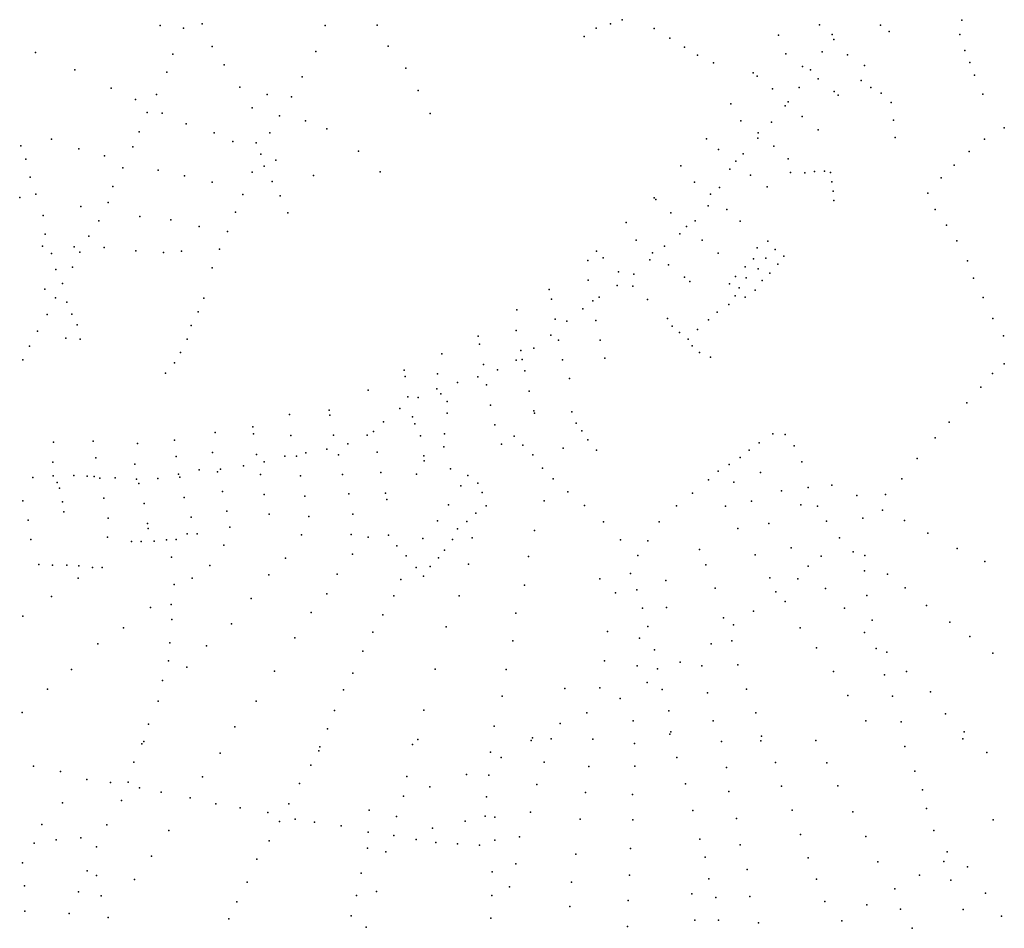
# Model space of a CAD drawing. Extents: x 13441597 to 13652829, y 199800 to 556143.
# Drawn here: x 13571621 to 13579728, y 385508 to 392990 of the extents above; entities that cross this region are included whole.
import ezdxf

# ---------------------------------------------------------------- set-up
doc = ezdxf.new("R2010")
doc.units = 0

msp = doc.modelspace()

# ---------------------------------------------------------------- linework, layer by layer
at = {"layer": 'sms_scatterpoint_vertices', "color": 100}
for p in [(13572776.61352, 392942.50234, 568.20001), (13572970.15083, 392920.01453, 567.20001), (13573122.8536, 392956.45475, 568.20001), (13574136.49428, 392942.15865, 569.20001), (13574565.30929, 392943.60006, 570.20001), (13576367.99959, 392918.79383, 571.20001), (13576486.28375, 392954.5692, 571.20001), (13576581.3758, 392989.88163, 571.20001), (13576846.29307, 392916.20447, 571.20001), (13579379.02841, 392987.24844, 570.20001), (13576268.31693, 392850.99114, 572.20001), (13576972.84935, 392837.73711, 571.20001), (13579360.48267, 392867.40208, 570.20001), (13573205.88907, 392769.78046, 568.20001), (13574656.28405, 392772.27606, 571.20001), (13577094.81648, 392764.24103, 571.20001), (13571751.17933, 392720.71822, 569.20001), (13572883.11327, 392704.65548, 567.20001), (13574059.17336, 392728.00051, 569.20001), (13577201.70026, 392696.51861, 571.20001), (13579402.05162, 392735.60235, 569.20001), (13573306.17818, 392618.88564, 568.20001), (13574800.57911, 392591.88906, 570.20001), (13577333.89961, 392635.3784, 572.20001), (13579443.71776, 392636.20422, 569.20001), (13572074.34287, 392577.26385, 568.20001), (13572832.13674, 392557.84777, 567.20001), (13573945.81968, 392519.20152, 569.20001), (13579483.24162, 392531.70062, 570.20001), (13572375.22671, 392425.27298, 568.20001), (13573432.5682, 392435.09742, 569.20001), (13578550.03489, 392489.66105, 570.20001), (13578629.78818, 392431.5255, 571.20001), (13572748.94336, 392374.96487, 567.20001), (13573659.83266, 392372.7856, 569.20001), (13573859.30066, 392353.46048, 569.20001), (13574901.54477, 392407.60263, 571.20001), (13578713.05903, 392384.59821, 571.20001), (13579552.21318, 392377.16519, 571.20001), (13572575.38836, 392333.05176, 568.20001), (13573533.99013, 392264.98891, 570.20001), (13578795.44375, 392307.27884, 571.20001), (13572669.5757, 392225.56997, 568.20001), (13572794.65649, 392220.96135, 568.20001), (13573761.33699, 392198.62978, 570.20001), (13575000.40869, 392216.18738, 571.20001), (13572991.00068, 392132.718, 569.20001), (13573974.73584, 392156.29528, 571.20001), (13578815.55795, 392162.89737, 571.20001), (13572604.62233, 392066.33613, 568.20001), (13573221.4803, 392059.32822, 569.20001), (13573679.57001, 392057.28342, 571.20001), (13574150.40241, 392091.95053, 571.20001), (13579727.68329, 392100.23721, 571.20001), (13571629.43704, 391950.85177, 568.20001), (13571884.30512, 392006.51549, 568.20001), (13572551.66494, 391943.78941, 569.20001), (13573377.12597, 391985.468, 570.20001), (13573567.41828, 391976.08298, 571.20001), (13578830.43529, 392018.41074, 571.20001), (13579565.67091, 392005.85342, 571.20001), (13572107.44085, 391925.88183, 569.20001), (13572320.37123, 391869.34779, 569.20001), (13573607.42292, 391883.729, 571.20001), (13574410.80265, 391906.7821, 571.20001), (13579438.96303, 391905.09345, 571.20001), (13571671.27024, 391841.31853, 569.20001), (13573634.08156, 391785.03519, 571.20001), (13573731.16595, 391833.53729, 571.20001), (13579316.23902, 391792.26449, 572.20001), (13572471.29916, 391769.0635, 569.20001), (13572762.06701, 391750.52458, 570.20001), (13572977.77268, 391705.18894, 571.20001), (13573534.02421, 391735.46201, 571.20001), (13574041.29425, 391707.06377, 571.20001), (13574590.08334, 391736.20198, 572.20001), (13577967.95445, 391732.79491, 569.20001), (13578084.78952, 391729.06257, 572.20001), (13578166.17683, 391738.79464, 566.20001), (13578246.18957, 391742.42452, 571.20001), (13578298.0564, 391731.3152, 572.20001), (13571707.89893, 391692.19576, 569.20001), (13572388.26675, 391615.54718, 570.20001), (13573205.59043, 391653.00823, 571.20001), (13573700.97598, 391657.77848, 571.20001), (13578308.57752, 391654.5774, 566.20001), (13579206.81797, 391687.80353, 572.20001), (13571754.07414, 391552.37413, 570.20001), (13573458.35502, 391550.7009, 571.20001), (13573764.71764, 391538.55919, 572.20001), (13578319.07839, 391578.85169, 568.20001), (13579099.36007, 391560.09539, 572.20001), (13571621.40035, 391524.43912, 570.20001), (13572350.4508, 391484.1885, 570.20001), (13578322.88641, 391500.96674, 570.20001), (13571813.66935, 391377.3812, 570.20001), (13572124.31593, 391451.3628, 570.20001), (13573399.1293, 391404.74068, 571.20001), (13573828.88215, 391398.08636, 572.20001), (13579159.65423, 391427.65908, 571.20001), (13572274.10997, 391332.8301, 570.20001), (13572611.68371, 391369.88969, 571.20001), (13572865.24868, 391340.49018, 571.20001), (13579252.10033, 391296.88177, 571.20001), (13571831.65518, 391224.85251, 570.20001), (13573098.32709, 391287.40014, 571.20001), (13573331.95398, 391244.44816, 571.20001), (13572190.53367, 391206.64076, 570.20001), (13577780.9879, 391165.09349, 565.20001), (13579336.27677, 391167.96351, 571.20001), (13571809.69488, 391124.18277, 571.20001), (13571883.48965, 391063.88098, 571.20001), (13572068.74618, 391120.19482, 571.20001), (13572116.76292, 391076.59587, 570.20001), (13572317.38319, 391112.96619, 571.20001), (13572576.87589, 391086.71821, 571.20001), (13572804.7048, 391071.99538, 571.20001), (13572952.64458, 391085.05274, 571.20001), (13573266.70095, 391100.39369, 572.20001), (13577692.26058, 391110.66647, 566.20001), (13577841.4532, 391098.46876, 565.20001), (13577662.60087, 391021.98611, 566.20001), (13577764.31357, 391026.04898, 567.20001), (13577864.10857, 390976.41218, 565.20001), (13577912.19058, 391042.17493, 565.20001), (13579423.39074, 391004.6801, 571.20001), (13571919.74043, 390933.98817, 571.20001), (13572056.33853, 390952.89019, 571.20001), (13573206.90522, 390945.3104, 572.20001), (13577592.84093, 390954.7772, 566.20001), (13577700.19679, 390938.70311, 566.20001), (13577796.7356, 390902.16307, 565.20001), (13571973.68794, 390817.60772, 571.20001), (13577466.18093, 390813.53016, 566.20001), (13577513.57705, 390876.24084, 566.20001), (13577602.91581, 390862.84293, 566.20001), (13577735.04355, 390843.21527, 565.20001), (13579474.91343, 390861.94332, 571.20001), (13571829.37923, 390772.22926, 572.20001), (13577543.91367, 390781.67488, 567.20001), (13577675.29362, 390762.0319, 566.20001), (13571916.15473, 390699.02204, 571.20001), (13572009.65191, 390664.42234, 571.20001), (13573138.50075, 390695.89586, 572.20001), (13577458.36274, 390643.27626, 567.20001), (13577511.52187, 390717.23965, 570.20001), (13577593.37929, 390703.69186, 565.20001), (13579552.99006, 390701.51606, 571.20001), (13571846.26177, 390561.96746, 572.20001), (13572051.28883, 390565.01066, 571.20001), (13573092.07581, 390583.60229, 571.20001), (13577364.51674, 390582.67318, 567.20001), (13576953.91751, 390528.89493, 567.20001), (13577291.72121, 390517.42944, 567.20001), (13579633.57707, 390527.97724, 571.20001), (13571768.13769, 390424.75036, 572.20001), (13572094.20221, 390476.76158, 571.20001), (13573033.67913, 390471.07144, 571.20001), (13576993.33101, 390466.90932, 568.20001), (13577053.51226, 390414.45159, 566.20001), (13577200.5037, 390437.64248, 567.20001), (13572000.5545, 390367.58591, 572.20001), (13572119.01158, 390357.77994, 571.20001), (13573000.70085, 390360.0572, 572.20001), (13577124.9574, 390360.19444, 566.20001), (13579721.74382, 390386.99078, 571.20001), (13571703.22029, 390300.95687, 572.20001), (13572944.52767, 390248.58317, 572.20001), (13577159.03292, 390303.16471, 571.20001), (13577216.97035, 390250.66251, 571.20001), (13571648.53707, 390189.51564, 572.20001), (13572896.77076, 390165.62557, 572.20001), (13577309.83094, 390211.00929, 571.20001), (13572820.64143, 390079.06829, 572.20001), (13579631.43572, 390076.36539, 571.20001), (13579725.65961, 390155.21026, 571.20001), (13579534.16225, 389963.03505, 571.20001), (13579418.46712, 389835.15989, 571.20001), (13576168.35543, 389760.92103, 571.20001), (13579274.98905, 389674.32726, 571.20001), (13576201.68064, 389666.41305, 571.20001), (13576250.09246, 389603.59337, 572.20001), (13575692.53664, 389561.07887, 571.20001), (13576298.70669, 389530.65299, 572.20001), (13577821.76719, 389578.33509, 571.20001), (13577922.90041, 389574.28705, 571.20001), (13579159.27061, 389547.4655, 571.20001), (13575763.65679, 389485.54884, 571.20001), (13576094.98336, 389461.78623, 571.20001), (13576369.28291, 389444.98912, 572.20001), (13577627.55642, 389445.8586, 571.20001), (13577710.18302, 389506.23789, 571.20001), (13577998.13446, 389480.62161, 571.20001), (13575846.06157, 389407.20672, 571.20001), (13577553.18029, 389384.63237, 571.20001), (13578061.37956, 389350.2666, 571.20001), (13579009.98592, 389377.40556, 571.20001), (13575169.44503, 389291.45628, 569.20001), (13575924.60356, 389297.40085, 571.20001), (13577371.28122, 389272.65439, 571.20001), (13577461.51313, 389327.1101, 571.20001), (13575310.53623, 389235.5436, 571.20001), (13576012.42908, 389210.05515, 571.20001), (13577291.12043, 389201.1884, 572.20001), (13577721.0961, 389260.42289, 571.20001), (13578883.89458, 389207.81249, 571.20001), (13575254.5952, 389150.39286, 570.20001), (13575393.3456, 389174.42011, 571.20001), (13576133.60252, 389102.11338, 572.20001), (13577501.84362, 389182.11999, 571.20001), (13577894.05091, 389108.97854, 571.20001), (13578112.80075, 389137.66341, 570.20001), (13578307.02034, 389157.75844, 570.20001), (13575430.06661, 389097.19094, 571.20001), (13575938.97502, 389027.35482, 571.20001), (13577160.82757, 389091.25763, 572.20001), (13577646.44504, 389026.05609, 571.20001), (13578514.61637, 389070.8002, 570.20001), (13578750.23384, 389079.58007, 570.20001), (13575150.64022, 388995.43698, 571.20001), (13575462.19571, 388987.47087, 571.20001), (13576272.06776, 388990.46764, 572.20001), (13577028.9357, 388986.35807, 572.20001), (13577431.67805, 388985.30568, 571.20001), (13578052.04043, 388994.69734, 571.20001), (13578188.48626, 388984.27104, 570.20001), (13578724.3608, 388951.48745, 570.20001), (13575061.93357, 388864.07237, 571.20001), (13575377.31659, 388927.05503, 571.20001), (13578265.10085, 388859.24711, 570.20001), (13578563.97706, 388886.50618, 570.20001), (13578905.00278, 388865.00403, 570.20001), (13575227.1932, 388797.5032, 571.20001), (13575301.59761, 388857.70972, 571.20001), (13575858.50048, 388783.76574, 571.20001), (13576426.7532, 388853.83466, 572.20001), (13576885.61696, 388853.89374, 572.20001), (13577534.92497, 388801.07605, 571.20001), (13577788.60295, 388842.60704, 571.20001), (13572829.11437, 388707.32609, 571.20001), (13572910.65488, 388709.95472, 571.20001), (13573001.03989, 388757.3081, 571.20001), (13573082.66048, 388755.88902, 571.20001), (13573940.66937, 388747.60722, 570.20001), (13574489.7282, 388729.1603, 570.20001), (13574657.82519, 388745.6669, 570.20001), (13574941.31261, 388718.91039, 571.20001), (13575184.77992, 388709.58476, 571.20001), (13575346.9309, 388723.95306, 572.20001), (13576566.65728, 388707.79498, 572.20001), (13576792.14719, 388699.13983, 572.20001), (13578371.12181, 388723.67605, 570.20001), (13579098.73264, 388760.56028, 570.20001), (13572541.94206, 388693.53679, 571.20001), (13572622.77446, 388694.12539, 571.20001), (13572729.77599, 388696.24527, 571.20001), (13573301.58358, 388663.03315, 571.20001), (13574726.21307, 388656.91702, 570.20001), (13575118.42183, 388621.18944, 571.20001), (13577219.50843, 388627.70194, 571.20001), (13577972.32335, 388639.74224, 571.20001), (13579339.30432, 388634.78519, 570.20001), (13572872.36899, 388564.41126, 571.20001), (13573808.97302, 388556.66976, 571.20001), (13574362.24774, 388589.93993, 570.20001), (13574803.43966, 388575.43064, 570.20001), (13575068.78958, 388557.42699, 571.20001), (13575809.63428, 388569.15706, 571.20001), (13576710.72905, 388578.03917, 572.20001), (13577677.75233, 388584.22774, 571.20001), (13578219.21549, 388571.79369, 570.20001), (13578483.47221, 388608.48216, 570.20001), (13578579.90023, 388578.01794, 570.20001), (13571777.68628, 388503.25423, 571.20001), (13571890.81498, 388498.40392, 571.20001), (13572008.35327, 388497.69132, 571.20001), (13572108.03325, 388491.56358, 571.20001), (13572221.34238, 388477.60618, 571.20001), (13572299.89066, 388480.17337, 571.20001), (13573186.60985, 388496.73071, 571.20001), (13574885.43851, 388479.86479, 570.20001), (13575001.29936, 388488.24663, 571.20001), (13575317.59539, 388505.68484, 572.20001), (13577269.20133, 388501.12352, 571.20001), (13578113.81654, 388489.6938, 570.20001), (13579566.02304, 388527.97118, 570.20001), (13572104.00956, 388392.26103, 571.20001), (13573041.99595, 388390.58997, 571.20001), (13573673.21628, 388419.31395, 571.20001), (13574236.0371, 388424.42106, 571.20001), (13574759.39805, 388381.1701, 570.20001), (13574945.27463, 388407.14499, 571.20001), (13576397.20416, 388384.46485, 572.20001), (13576650.82797, 388429.01935, 571.20001), (13576940.16731, 388372.03016, 572.20001), (13577798.3349, 388394.27162, 570.20001), (13578027.59029, 388384.69164, 570.20001), (13578576.45335, 388451.38817, 570.20001), (13578765.66782, 388422.78727, 570.20001), (13572892.53599, 388340.0405, 571.20001), (13575777.67325, 388332.61112, 571.20001), (13576702.92473, 388294.38793, 571.20001), (13577347.14942, 388309.29934, 571.20001), (13578255.98147, 388306.2477, 570.20001), (13578912.4017, 388310.31086, 570.20001), (13571883.94657, 388240.08601, 571.20001), (13573526.65058, 388223.0206, 571.20001), (13574150.95969, 388260.73295, 571.20001), (13574702.9431, 388246.39901, 570.20001), (13575239.67962, 388245.94945, 572.20001), (13576525.98781, 388270.6022, 572.20001), (13577846.31186, 388278.79733, 570.20001), (13578596.97824, 388249.30321, 570.20001), (13572698.66101, 388150.91483, 571.20001), (13572868.11948, 388174.52239, 571.20001), (13576747.86299, 388143.41378, 571.20001), (13576946.88539, 388148.40573, 572.20001), (13577923.51052, 388199.34574, 570.20001), (13578411.91925, 388145.35344, 570.20001), (13579085.99788, 388164.96312, 570.20001), (13571646.83016, 388079.47628, 570.20001), (13572874.30811, 388051.12254, 571.20001), (13574021.47093, 388109.32492, 571.20001), (13574610.99281, 388089.65972, 570.20001), (13575706.6393, 388103.38577, 571.20001), (13577415.67644, 388064.63766, 571.20001), (13577663.13337, 388118.19233, 570.20001), (13572476.69533, 387981.48419, 571.20001), (13573364.58922, 388015.28351, 571.20001), (13575132.45784, 387991.70548, 571.20001), (13576793.50962, 387994.47885, 571.20001), (13577499.18326, 388006.57309, 571.20001), (13578046.12119, 387983.10693, 570.20001), (13578639.26461, 388044.61765, 570.20001), (13579280.3855, 388028.13449, 570.20001), (13573885.62338, 387901.09245, 571.20001), (13574530.00379, 387946.30114, 570.20001), (13576459.75379, 387951.3593, 572.20001), (13576723.5759, 387897.90741, 572.20001), (13578576.90291, 387944.1424, 570.20001), (13579444.4572, 387909.93505, 570.20001), (13572265.20953, 387849.72494, 571.20001), (13572856.3989, 387859.40896, 571.20001), (13573158.58198, 387834.01302, 571.20001), (13575682.72589, 387876.11287, 571.20001), (13577315.17078, 387850.00423, 571.20001), (13577484.60712, 387874.65836, 571.20001), (13578182.7055, 387816.76069, 570.20001), (13578671.62417, 387812.39579, 570.20001), (13574447.0104, 387790.75323, 570.20001), (13576847.55036, 387800.15011, 571.20001), (13578760.55255, 387782.79419, 570.20001), (13579633.59075, 387774.0162, 569.20001), (13572845.89821, 387709.35389, 571.20001), (13572996.62062, 387658.68003, 571.20001), (13576436.11051, 387710.92859, 572.20001), (13576704.95088, 387668.71399, 571.20001), (13576871.61906, 387644.70899, 571.20001), (13577058.42935, 387699.06931, 571.20001), (13577238.68859, 387669.26398, 571.20001), (13577534.9531, 387678.23218, 571.20001), (13572048.56836, 387637.8799, 571.20001), (13573718.94304, 387624.41243, 571.20001), (13574365.28738, 387608.90642, 571.20001), (13575040.61762, 387641.58267, 571.20001), (13575626.81677, 387639.08963, 571.20001), (13578322.10511, 387622.12216, 570.20001), (13578741.11478, 387595.09424, 569.20001), (13578922.48381, 387622.02366, 570.20001), (13572798.16285, 387549.44865, 571.20001), (13576109.06046, 387481.65151, 572.20001), (13576397.9052, 387487.41925, 571.20001), (13576786.31419, 387530.61782, 571.20001), (13571851.12668, 387477.0406, 571.20001), (13574286.41917, 387471.66584, 570.20001), (13575592.26417, 387419.70458, 571.20001), (13576565.10011, 387399.63609, 571.20001), (13576911.68575, 387475.41304, 571.20001), (13577283.55278, 387447.41551, 570.20001), (13577604.08853, 387478.13248, 571.20001), (13578440.57486, 387426.05199, 570.20001), (13578808.25644, 387420.27009, 569.20001), (13579121.2469, 387453.89446, 570.20001), (13572761.1437, 387377.60611, 571.20001), (13573568.8468, 387379.44978, 571.20001), (13571643.09769, 387283.5945, 570.20001), (13574211.97554, 387300.08918, 570.20001), (13574950.02917, 387303.63502, 571.20001), (13576291.94696, 387282.80653, 571.20001), (13576965.36422, 387299.302, 571.20001), (13577682.85177, 387283.28825, 570.20001), (13579243.88883, 387274.11194, 569.20001), (13572682.51923, 387189.75219, 571.20001), (13573391.89356, 387167.36714, 571.20001), (13575529.05126, 387173.42369, 571.20001), (13576071.39603, 387193.35474, 571.20001), (13576672.06793, 387216.48943, 571.20001), (13577330.0967, 387216.4884, 571.20001), (13578588.5151, 387216.39912, 570.20001), (13578877.66811, 387207.01728, 569.20001), (13574155.81616, 387150.13827, 571.20001), (13575843.17727, 387075.40266, 571.20001), (13576972.97184, 387106.0699, 571.20001), (13576983.0839, 387124.49684, 571.20001), (13577729.41846, 387088.81174, 570.20001), (13579395.83443, 387126.30627, 569.20001), (13572625.86182, 387026.63319, 571.20001), (13572642.71225, 387045.19159, 571.20001), (13574091.38428, 387002.04809, 571.20001), (13574856.0848, 387021.30746, 571.20001), (13574898.66113, 387063.66676, 571.20001), (13575833.12484, 387053.94, 571.20001), (13575996.03569, 387068.32786, 571.20001), (13576338.96657, 387065.04936, 571.20001), (13576683.3135, 387028.39241, 571.20001), (13577399.39233, 387045.75332, 571.20001), (13577722.66519, 387052.22704, 570.20001), (13578177.05569, 387053.23439, 570.20001), (13578908.67283, 387005.14306, 569.20001), (13579386.49757, 387069.41937, 569.20001), (13573271.92973, 386950.34146, 572.20001), (13574083.06816, 386968.47098, 571.20001), (13575497.42959, 386957.13471, 571.20001), (13575585.89107, 386913.33664, 571.20001), (13577030.6968, 386914.85269, 570.20001), (13579583.44158, 386954.91922, 569.20001), (13571735.67154, 386841.9589, 571.20001), (13572561.45974, 386876.52319, 571.20001), (13574018.03197, 386850.74343, 571.20001), (13575940.73556, 386875.86523, 571.20001), (13576308.26241, 386840.67757, 571.20001), (13576686.24672, 386844.17919, 571.20001), (13577843.0124, 386874.41614, 570.20001), (13578267.5345, 386871.7893, 570.20001), (13571956.59946, 386799.75339, 571.20001), (13573125.31049, 386756.07492, 572.20001), (13574809.68843, 386757.13887, 571.20001), (13575301.17746, 386775.02664, 571.20001), (13575484.71902, 386768.55976, 571.20001), (13577441.12395, 386830.92981, 570.20001), (13578991.3531, 386802.28193, 569.20001), (13572174.99556, 386734.21291, 571.20001), (13572369.39331, 386708.69856, 571.20001), (13572514.5489, 386712.58506, 571.20001), (13573923.70535, 386700.03485, 571.20001), (13574998.50316, 386673.82445, 571.20001), (13575879.26608, 386692.39201, 571.20001), (13577101.65041, 386698.58818, 570.20001), (13577892.59476, 386678.98789, 570.20001), (13578357.4491, 386681.22087, 569.20001), (13572608.34387, 386663.8187, 571.20001), (13572785.69162, 386629.87037, 572.20001), (13574781.44132, 386596.60467, 570.20001), (13575465.05128, 386590.98345, 571.20001), (13576278.83192, 386627.46859, 571.20001), (13576665.4964, 386608.86851, 570.20001), (13577459.27304, 386634.87141, 570.20001), (13579052.85382, 386647.59482, 569.20001), (13571972.94887, 386540.88228, 571.20001), (13572459.91353, 386560.64385, 571.20001), (13573023.9357, 386582.9559, 572.20001), (13573236.79769, 386532.50302, 571.20001), (13573837.18238, 386533.28199, 570.20001), (13573436.59754, 386499.00507, 570.20001), (13573664.16683, 386462.01025, 570.20001), (13574498.54122, 386479.60312, 570.20001), (13574724.89794, 386428.42004, 571.20001), (13575454.74845, 386431.8185, 571.20001), (13575826.91556, 386464.55169, 571.20001), (13577163.72652, 386477.08383, 570.20001), (13577981.90054, 386481.31844, 570.20001), (13578481.50732, 386468.05074, 569.20001), (13579087.3746, 386494.39073, 569.20001), (13571803.56555, 386361.36151, 571.20001), (13572339.6169, 386359.81644, 571.20001), (13573759.21614, 386387.96149, 570.20001), (13573889.85374, 386406.75566, 571.20001), (13574048.31613, 386381.55433, 570.20001), (13574268.28358, 386350.48936, 570.20001), (13575289.40404, 386389.03666, 571.20001), (13575532.04912, 386422.2221, 571.20001), (13576234.59569, 386405.86418, 571.20001), (13576670.41152, 386400.39533, 570.20001), (13577522.10114, 386413.38303, 570.20001), (13579634.98742, 386402.12669, 570.20001), (13572848.86251, 386313.20371, 572.20001), (13574489.42274, 386298.18772, 571.20001), (13574701.03908, 386273.03571, 571.20001), (13575021.0098, 386333.06649, 571.20001), (13578048.83871, 386279.15099, 569.20001), (13579148.65717, 386313.37487, 569.20001), (13571739.19603, 386209.2297, 570.20001), (13571922.08007, 386236.13272, 570.20001), (13572126.11755, 386253.33095, 570.20001), (13573674.04674, 386228.32355, 570.20001), (13574885.8969, 386238.24063, 571.20001), (13575048.83162, 386214.14776, 571.20001), (13575226.49165, 386202.49917, 571.20001), (13575407.87345, 386191.93862, 571.20001), (13575532.82872, 386232.90361, 571.20001), (13575736.64209, 386261.26719, 571.20001), (13577221.57696, 386242.33281, 569.20001), (13577554.18743, 386194.31665, 570.20001), (13578588.94175, 386262.64746, 569.20001), (13572253.34142, 386179.91257, 571.20001), (13574484.51589, 386168.49262, 570.20001), (13574637.09459, 386138.11593, 571.20001), (13576201.4004, 386118.66898, 570.20001), (13576651.13691, 386166.12667, 570.20001), (13579258.4815, 386138.39721, 569.20001), (13571644.30331, 386048.39499, 570.20001), (13572707.8347, 386100.82623, 571.20001), (13573572.95988, 386078.49481, 570.20001), (13575705.87004, 386039.93248, 570.20001), (13577264.985, 386093.35396, 570.20001), (13578112.56141, 386088.05658, 569.20001), (13578685.19346, 386054.99522, 570.20001), (13579230.88257, 386058.86869, 569.20001), (13572177.19361, 385979.95989, 571.20001), (13572252.76991, 385943.99375, 570.20001), (13574433.95229, 385962.96595, 570.20001), (13575510.3048, 385973.25935, 571.20001), (13576641.32748, 385945.20947, 570.20001), (13577609.9175, 385990.91106, 569.20001), (13579028.75866, 385946.47139, 570.20001), (13579424.91315, 386015.18241, 569.20001), (13572567.15168, 385908.70609, 571.20001), (13573493.62896, 385888.59911, 570.20001), (13576164.07926, 385888.09049, 570.20001), (13577294.01389, 385914.72541, 571.20001), (13578182.7159, 385912.27855, 569.20001), (13579286.42025, 385903.04983, 568.20001), (13571661.55421, 385857.3776, 570.20001), (13572106.49064, 385807.45213, 570.20001), (13574393.44211, 385778.90142, 570.20001), (13574558.26567, 385810.52896, 570.20001), (13575653.51768, 385849.55444, 570.20001), (13577154.23611, 385791.44304, 571.20001), (13578827.42177, 385832.06678, 570.20001), (13579572.28578, 385797.42436, 569.20001), (13572293.53281, 385775.7166, 570.20001), (13573407.78766, 385724.89901, 570.20001), (13575508.98024, 385776.81156, 570.20001), (13576630.52671, 385736.42226, 570.20001), (13577353.98814, 385761.01584, 570.20001), (13577633.7934, 385770.66788, 569.20001), (13578250.04036, 385728.3441, 569.20001), (13578594.99701, 385699.82781, 569.20001), (13571662.66142, 385649.8415, 570.20001), (13572029.1714, 385628.73888, 570.20001), (13576150.13919, 385686.32831, 570.20001), (13578873.43169, 385665.9308, 569.20001), (13579388.56945, 385663.11945, 569.20001), (13572350.21225, 385597.62977, 570.20001), (13573342.43753, 385584.8928, 570.20001), (13574349.63591, 385609.95866, 570.20001), (13575499.22182, 385590.32047, 570.20001), (13577180.27181, 385575.29261, 571.20001), (13577375.6762, 385575.15307, 569.20001), (13577704.79648, 385552.38114, 569.20001), (13578389.49042, 385569.14375, 569.20001), (13579704.8721, 385607.71931, 569.20001), (13574474.25972, 385517.2637, 570.20001), (13576625.04514, 385523.69143, 570.20001), (13578967.94385, 385507.85648, 569.20001)]:
    msp.add_point(p, dxfattribs=at)
at = {"layer": 'sms_scatterpoint_vertices', "color": 140}
for p in [(13578206, 392946.7, 545.93201), (13578709, 392944.4, 551.83698), (13577868, 392862.93, 570.21002), (13578311, 392867.8, 547.24402), (13578779, 392893.37, 568.89801), (13578325, 392826.31, 547.57202), (13577930, 392708.44, 545.604), (13578228, 392724.59, 546.58801), (13578437, 392701.4, 550.52502), (13578066, 392603.85, 545.276), (13578576, 392612.07, 566.60101), (13577661, 392550.91, 570.21002), (13577693, 392523.95, 558.39899), (13578132, 392578.26, 545.93201), (13578038, 392431.68, 545.93201), (13578195, 392502.28, 547.57202), (13577820, 392420.67, 544.948), (13578328, 392397.26, 554.13397), (13578360, 392369.3, 569.22601), (13577475, 392297.56, 569.55402), (13577924, 392280.67, 544.948), (13577947, 392314.41, 545.276), (13578064, 392192, 547.57202), (13577559, 392156.74, 542.979), (13577812, 392144.86, 544.29102), (13577700, 392056.96, 544.61902), (13578194, 392081.58, 570.21002), (13577277, 392008.58, 568.24103), (13577699, 392013.91, 544.29102), (13577830, 391948.84, 544.61902), (13577376, 391921.88, 543.63501), (13577578, 391884.31, 544.948), (13577065, 391785.34, 569.55402), (13577517, 391825.7, 545.276), (13577947, 391844.52, 565.94501), (13577468, 391760.05, 546.91602), (13577639, 391709.1, 544.29102), (13577177, 391652.25, 545.276), (13577310, 391552.12, 545.276), (13577384, 391609.28, 545.93201), (13577774, 391613, 567.25702), (13576844, 391523.05, 569.88202), (13576860, 391508.91, 562.008), (13577289, 391457.39, 544.948), (13576983, 391398.88, 546.58801), (13577442, 391428.02, 544.948), (13576615, 391320.8, 568.89801), (13577182, 391334.56, 545.276), (13577552, 391330.61, 569.55402), (13577056, 391227.76, 545.276), (13577112, 391285.8, 545.276), (13576698, 391173.07, 546.26001), (13577239, 391173, 545.276), (13576371, 391083.53, 569.55402), (13576830, 391069.96, 545.276), (13576929, 391125.8, 545.604), (13577372, 391065.99, 570.21002), (13576300, 391005.84, 560.039), (13576426, 391028.57, 550.52502), (13576808, 391012.95, 545.604), (13576963, 390970.18, 543.63501), (13576550, 390913.66, 547.24402), (13576678, 390894.13, 545.604), (13576302, 390843.67, 549.21301), (13577096, 390869.13, 562.664), (13577139, 390832.73, 570.21002), (13575980, 390766.8, 568.57001), (13576540, 390801.61, 546.26001), (13576668, 390796.86, 543.96301), (13575999, 390688.76, 551.18103), (13576339, 390675.73, 545.276), (13576393, 390705.46, 545.604), (13576791, 390686.86, 544.61902), (13575715, 390599.93, 568.57001), (13576257, 390609.73, 544.948), (13576029, 390522.47, 545.276), (13576127, 390506.03, 544.29102), (13576365, 390512.56, 542.651), (13575710, 390430.62, 546.58801), (13575396, 390383.95, 569.22601), (13575995, 390392.41, 544.948), (13576058, 390349.61, 545.276), (13576401, 390349.82, 549.86902), (13575096, 390237.03, 569.88202), (13575408, 390317.09, 551.83698), (13575747, 390264.61, 543.30701), (13575855, 390285.02, 545.93201), (13575710, 390187.29, 547.57202), (13575758, 390191.17, 547.57202), (13576091, 390188.38, 545.93201), (13576439, 390203.54, 570.21002), (13574787, 390105.18, 570.21002), (13575062, 390075.06, 545.93201), (13575441, 390150.94, 542.651), (13575556, 390106.94, 546.26001), (13575780, 390098.46, 544.61902), (13574795, 390052.94, 567.58502), (13575225, 390003.1, 542.323), (13575392, 390049.15, 542.651), (13576148, 390035.66, 567.58502), (13574490, 389938.31, 569.22601), (13575056, 389950.4, 543.30701), (13575465, 389982.8, 547.90002), (13575817, 389930.82, 554.13397), (13574817, 389884.7, 546.58801), (13574901, 389878.86, 544.29102), (13575088, 389908.96, 543.30701), (13575140, 389844.73, 549.86902), (13574169, 389775.14, 569.55402), (13574751, 389789.15, 545.276), (13575498, 389814.99, 548.22803), (13575854, 389768.12, 569.22601), (13575859, 389750.26, 569.55402), (13573844, 389737.51, 570.21002), (13574175, 389734.32, 554.46198), (13574616, 389677.71, 546.26001), (13574855, 389720.38, 546.26001), (13575142, 389749.9, 548.22803), (13573231, 389590.61, 570.21002), (13573540, 389636.74, 570.21002), (13574533, 389598.86, 548.55603), (13574875, 389662.4, 550.52502), (13575532, 389653.8, 566.92902), (13571899, 389510.19, 567.25702), (13572227, 389520.33, 569.55402), (13572897, 389528.69, 569.22601), (13573545, 389579.14, 562.992), (13573854, 389565.53, 549.21301), (13574206, 389569.72, 548.22803), (13574483, 389568.62, 548.55603), (13574921, 389564.1, 550.52502), (13575118, 389579.82, 552.82202), (13572592, 389500.75, 567.25702), (13573209, 389426.53, 549.86902), (13574151, 389454.23, 549.54102), (13574323, 389497.87, 549.21301), (13574565, 389429.36, 553.47803), (13575113, 389471.26, 564.633), (13575587, 389495.1, 569.22601), (13571893, 389345.8, 550.85303), (13572247, 389383.24, 554.13397), (13572909, 389393.22, 551.83698), (13573570, 389408.09, 548.55603), (13573634, 389348.59, 549.54102), (13573805, 389394.78, 550.19702), (13573899, 389394.59, 550.52502), (13573978, 389424.35, 549.86902), (13574246, 389407.14, 553.15002), (13574949, 389398.73, 561.67999), (13574952, 389356.16, 567.25702), (13572569, 389330.07, 550.52502), (13573099, 389282.23, 548.55603), (13573250, 389266.91, 549.54102), (13573275, 389289.58, 548.88501), (13573463, 389315.17, 549.54102), (13571729, 389221.02, 547.90002), (13571897, 389234.31, 548.55603), (13572067, 389237.45, 548.55603), (13572176, 389231.97, 551.50897), (13572234, 389229.36, 548.88501), (13572281, 389215.46, 548.55603), (13572408, 389216.58, 547.57202), (13572582, 389205.46, 546.26001), (13572759, 389211.2, 546.58801), (13572929, 389246.55, 547.24402), (13572940, 389223.68, 547.24402), (13573605, 389245.28, 554.46198), (13573934, 389233.47, 556.10199), (13574280, 389244.31, 568.89801), (13574596, 389261.5, 559.711), (13574887, 389248.47, 566.60101), (13571931, 389179.83, 549.54102), (13571948, 389131.26, 555.11798), (13572603, 389170.51, 547.24402), (13573291, 389106.02, 555.11798), (13571648, 389027.65, 554.78998), (13572313, 389049.28, 554.13397), (13572975, 389054.33, 552.49298), (13573635, 389078.7, 555.77399), (13573970, 389067.44, 558.07098), (13574332, 389085.47, 562.992), (13574633, 389090.56, 567.91302), (13574644, 389038.49, 568.89801), (13571973, 389018.95, 555.44598), (13572647, 389006.44, 556.10199), (13573328, 388941.66, 560.69598), (13571692, 388868.52, 563.97601), (13571986, 388937.4, 559.05499), (13572349, 388886.53, 561.02399), (13573032, 388894.4, 563.32001), (13573676, 388918.43, 562.664), (13574002, 388899.58, 569.22601), (13574364, 388917.62, 568.57001), (13572675, 388841.74, 567.58502), (13572679, 388799.55, 569.22601), (13573352, 388811.25, 568.89801), (13571714, 388708.84, 569.22601), (13572343, 388728.98, 569.55402), (13574350, 388749.62, 569.22601)]:
    msp.add_point(p, dxfattribs=at)

doc.saveas('drawing.dxf')
